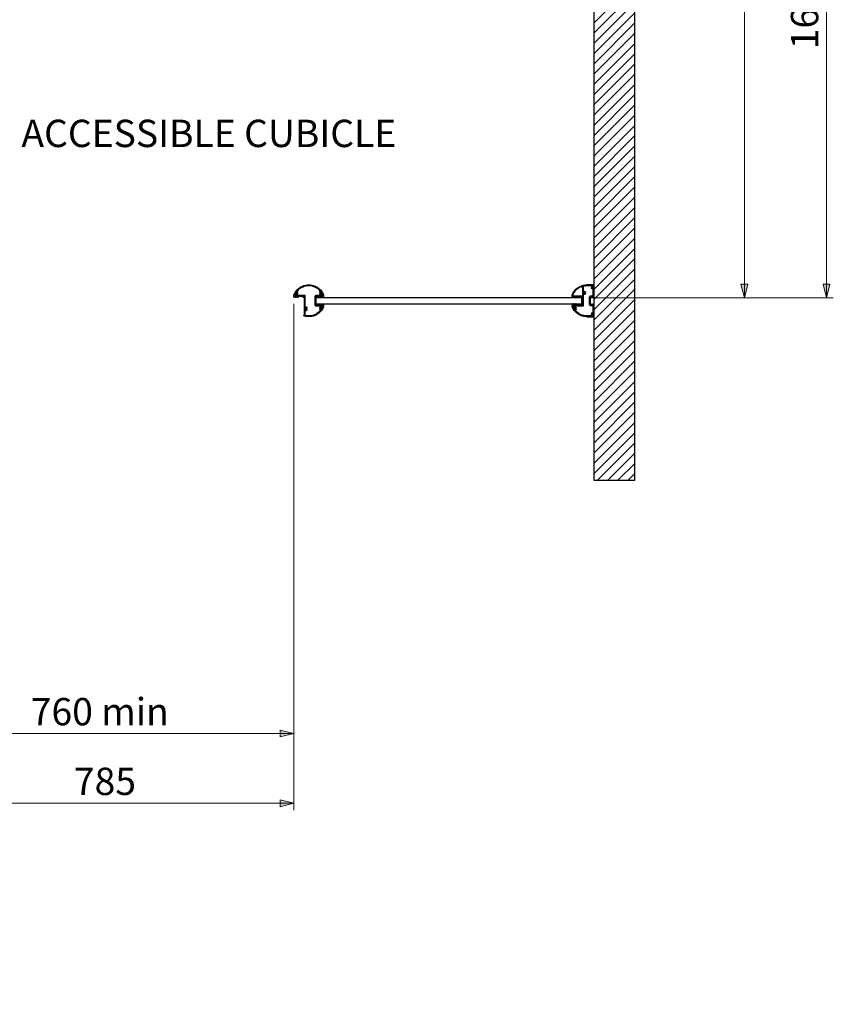
# Model space of a CAD drawing. Units: inches. Extents: x 9 to 3142, y 0 to 585.
# Drawn here: x 235 to 354, y 298 to 442 of the extents above; entities that cross this region are included whole.
import ezdxf

# ---------------------------------------------------------------- set-up
doc = ezdxf.new("R2010")
doc.units = ezdxf.units.IN
doc.header["$MEASUREMENT"] = 0
doc.layers.add('Layer 1', color=7, linetype='Continuous')

msp = doc.modelspace()

# ---------------------------------------------------------------- hatches: boundary and pattern name
at = {"layer": 'Layer 1', "true_color": 0x0000ff}
h = msp.add_hatch(color=5, dxfattribs=at)
h.dxf.hatch_style = 2
h.paths.add_polyline_path([(275.53, 327.07), (273.53, 326.57), (273.53, 327.57)])
h.paths.add_polyline_path([(223.19, 327.07), (225.19, 327.57), (225.19, 326.57)])
h.paths.add_polyline_path([(319.36, 532.66), (317.36, 532.16), (317.36, 533.16)])
h.paths.add_polyline_path([(212.69, 532.66), (214.69, 533.16), (214.69, 532.16)])
h.paths.add_polyline_path([(201.33, 391.51), (199.33, 391.01), (199.33, 392.01)])
h.paths.add_polyline_path([(162.33, 391.51), (164.33, 392.01), (164.33, 391.01)])
h.paths.add_polyline_path([(150.96, 531.72), (148.96, 531.22), (148.96, 532.22)])
h.paths.add_polyline_path([(90.96, 531.72), (92.96, 532.22), (92.96, 531.22)])
at = {"layer": 'Layer 1', "true_color": 0xff0000}
h = msp.add_hatch(color=1, dxfattribs=at)
h.dxf.hatch_style = 2
h.paths.add_polyline_path([(275.53, 337.26), (273.53, 336.76), (273.53, 337.76)])
h.paths.add_polyline_path([(223.19, 337.26), (225.19, 337.76), (225.19, 336.76)])
h.paths.add_polyline_path([(319.36, 523.13), (317.36, 522.63), (317.36, 523.63)])
h.paths.add_polyline_path([(212.69, 523.13), (214.69, 523.63), (214.69, 522.63)])
h.paths.add_polyline_path([(150.96, 471.76), (148.96, 471.26), (148.96, 472.26)])
h.paths.add_polyline_path([(134.23, 471.76), (136.23, 472.26), (136.23, 471.26)])
h.paths.add_polyline_path([(150.96, 522.19), (148.96, 521.69), (148.96, 522.69)])
h.paths.add_polyline_path([(90.96, 522.19), (92.96, 522.69), (92.96, 521.69)])
at = {"layer": 'Layer 1', "true_color": 0x0000ff}
h = msp.add_hatch(color=5, dxfattribs=at)
h.dxf.hatch_style = 2
h.paths.add_polyline_path([(333.87, 195.5), (333.37, 197.5), (334.37, 197.5)])
h.paths.add_polyline_path([(333.87, 192.17), (334.37, 190.17), (333.37, 190.17)])
h.paths.add_polyline_path([(341.36, 192.17), (341.86, 190.17), (340.86, 190.17)])
h.paths.add_polyline_path([(341.36, 72.17), (340.86, 74.17), (341.86, 74.17)])
h.paths.add_polyline_path([(353.36, 507.6), (353.86, 505.6), (352.86, 505.6)])
h.paths.add_polyline_path([(353.36, 400.93), (352.86, 402.93), (353.86, 402.93)])
h.paths.add_polyline_path([(172.28, 441.27), (172.78, 439.27), (171.78, 439.27)])
h.paths.add_polyline_path([(172.28, 400.6), (171.78, 402.6), (172.78, 402.6)])
h.paths.add_polyline_path([(111.57, 441.27), (112.07, 439.27), (111.07, 439.27)])
h.paths.add_polyline_path([(111.57, 400.6), (111.07, 402.6), (112.07, 402.6)])
at = {"layer": 'Layer 1', "true_color": 0xff0000}
h = msp.add_hatch(color=1, dxfattribs=at)
h.dxf.hatch_style = 2
h.paths.add_polyline_path([(341.36, 507.6), (341.86, 505.6), (340.86, 505.6)])
h.paths.add_polyline_path([(341.36, 400.93), (340.86, 402.93), (341.86, 402.93)])

# ---------------------------------------------------------------- linework, layer by layer
at = {"layer": 'Layer 1', "color": 7, "lineweight": 25, "true_color": 0xffffff}
for points in [[(325.36, 374.27), (325.36, 513.6)], [(319.36, 507.6), (319.36, 374.27)], [(275.53, 401.21), (275.53, 401.25), (275.53, 401.28), (275.54, 401.32), (275.54, 401.36), (275.55, 401.39), (275.56, 401.43), (275.58, 401.46), (275.59, 401.5)], [(275.59, 401.5), (275.7, 401.71), (275.84, 401.91), (275.99, 402.09), (276.16, 402.26), (276.35, 402.4), (276.55, 402.53), (276.77, 402.64), (276.99, 402.72), (277.22, 402.78), (277.46, 402.82), (277.7, 402.83), (277.94, 402.82), (278.18, 402.78), (278.41, 402.72), (278.63, 402.64), (278.85, 402.53), (279.05, 402.4), (279.24, 402.26), (279.41, 402.09), (279.56, 401.91), (279.7, 401.71), (279.81, 401.5)], [(275.65, 401.33), (275.66, 401.34), (275.66, 401.36), (275.66, 401.37), (275.67, 401.39), (275.67, 401.4), (275.68, 401.42), (275.69, 401.43), (275.69, 401.45)], [(275.69, 401.45), (275.7, 401.45), (275.7, 401.45), (275.7, 401.46), (275.7, 401.46), (275.7, 401.46), (275.7, 401.47), (275.71, 401.47), (275.71, 401.48)], [(275.71, 401.48), (275.71, 401.49), (275.72, 401.49), (275.73, 401.5), (275.74, 401.5), (275.76, 401.5), (275.77, 401.5), (275.78, 401.5), (275.79, 401.49)], [(275.79, 401.49), (275.82, 401.47), (275.86, 401.45), (275.9, 401.44), (275.95, 401.43), (275.99, 401.44), (276.03, 401.45), (276.07, 401.47), (276.1, 401.49)], [(276.03, 401.58), (275.98, 401.55), (275.93, 401.55), (275.89, 401.56), (275.85, 401.6), (275.83, 401.64), (275.83, 401.69), (275.85, 401.74), (275.89, 401.77), (275.93, 401.78), (275.98, 401.78), (276.03, 401.75)], [(276.02, 401.89), (276.02, 401.89), (276.01, 401.89), (276.01, 401.9), (276, 401.91), (276, 401.92), (276, 401.92), (276.01, 401.93), (276.01, 401.94)], [(276.01, 401.94), (276.18, 402.11), (276.36, 402.27), (276.56, 402.4), (276.77, 402.51), (276.99, 402.6), (277.22, 402.67), (277.46, 402.71), (277.7, 402.72), (277.94, 402.71), (278.18, 402.67), (278.41, 402.6), (278.63, 402.51), (278.84, 402.4), (279.04, 402.27), (279.23, 402.11), (279.39, 401.94)], [(276.1, 401.84), (276.09, 401.85), (276.08, 401.85), (276.07, 401.86), (276.06, 401.87), (276.06, 401.87), (276.05, 401.88), (276.03, 401.88), (276.02, 401.89)], [(276.03, 401.75), (276.04, 401.74), (276.07, 401.74), (276.09, 401.75), (276.11, 401.76), (276.12, 401.78), (276.12, 401.8), (276.11, 401.82), (276.1, 401.84)], [(276.1, 401.49), (276.11, 401.51), (276.12, 401.53), (276.12, 401.55), (276.11, 401.57), (276.09, 401.58), (276.07, 401.59), (276.04, 401.59), (276.03, 401.58)], [(279.3, 401.84), (279.29, 401.82), (279.28, 401.8), (279.28, 401.78), (279.3, 401.76), (279.31, 401.75), (279.33, 401.74), (279.36, 401.74), (279.38, 401.75)], [(279.38, 401.58), (279.36, 401.59), (279.33, 401.59), (279.31, 401.58), (279.3, 401.57), (279.28, 401.55), (279.28, 401.53), (279.29, 401.51), (279.3, 401.49)], [(279.38, 401.89), (279.37, 401.88), (279.36, 401.88), (279.35, 401.87), (279.34, 401.87), (279.33, 401.86), (279.32, 401.85), (279.31, 401.85), (279.3, 401.84)], [(279.3, 401.49), (279.33, 401.47), (279.37, 401.45), (279.41, 401.44), (279.46, 401.43), (279.5, 401.44), (279.54, 401.45), (279.58, 401.47), (279.61, 401.49)], [(279.39, 401.94), (279.4, 401.93), (279.4, 401.92), (279.4, 401.92), (279.4, 401.91), (279.39, 401.9), (279.39, 401.89), (279.38, 401.89), (279.38, 401.89)], [(279.38, 401.75), (279.42, 401.78), (279.47, 401.78), (279.52, 401.77), (279.55, 401.74), (279.57, 401.69), (279.57, 401.64), (279.55, 401.6), (279.52, 401.56), (279.47, 401.55), (279.42, 401.55), (279.38, 401.58)], [(279.61, 401.49), (279.62, 401.5), (279.63, 401.5), (279.64, 401.5), (279.66, 401.5), (279.67, 401.5), (279.68, 401.49), (279.69, 401.49), (279.69, 401.48)], [(279.69, 401.48), (279.7, 401.47), (279.7, 401.47), (279.7, 401.46), (279.7, 401.46), (279.7, 401.46), (279.7, 401.45), (279.71, 401.45), (279.71, 401.45)], [(279.71, 401.45), (279.71, 401.43), (279.72, 401.42), (279.73, 401.4), (279.73, 401.39), (279.74, 401.37), (279.74, 401.36), (279.74, 401.34), (279.75, 401.33)], [(279.81, 401.5), (279.82, 401.46), (279.84, 401.43), (279.85, 401.39), (279.86, 401.36), (279.86, 401.32), (279.87, 401.28), (279.87, 401.25), (279.87, 401.21)], [(316.19, 401.35), (316.29, 401.58), (316.42, 401.8), (316.57, 402), (316.74, 402.18), (316.93, 402.35), (317.14, 402.49), (317.36, 402.61), (317.6, 402.7)], [(316.28, 401.33), (316.37, 401.54), (316.49, 401.73), (316.62, 401.91), (316.77, 402.08), (316.94, 402.23), (317.12, 402.37), (317.32, 402.48), (317.52, 402.58)], [(317.63, 402.48), (317.61, 402.48), (317.59, 402.49), (317.57, 402.5), (317.56, 402.51), (317.54, 402.52), (317.53, 402.54), (317.52, 402.56), (317.52, 402.58)], [(317.6, 402.7), (317.6, 402.71), (317.6, 402.71), (317.61, 402.7), (317.61, 402.7), (317.61, 402.7), (317.61, 402.7), (317.61, 402.7), (317.61, 402.69)], [(317.61, 402.69), (317.61, 402.59)], [(317.63, 402.57), (317.62, 402.57), (317.62, 402.57), (317.62, 402.57), (317.62, 402.58), (317.62, 402.58), (317.61, 402.58), (317.61, 402.58), (317.61, 402.59)], [(317.63, 402.7), (317.63, 402.7), (317.63, 402.71), (317.63, 402.71), (317.63, 402.71), (317.63, 402.71), (317.63, 402.71), (317.63, 402.71), (317.64, 402.72)], [(317.63, 402.7), (317.63, 402.63)], [(317.66, 402.6), (317.65, 402.6), (317.65, 402.6), (317.64, 402.6), (317.64, 402.61), (317.63, 402.61), (317.63, 402.62), (317.63, 402.62), (317.63, 402.63)], [(317.63, 402.57), (317.69, 402.57)], [(317.69, 402.48), (317.63, 402.48)], [(317.64, 402.72), (317.72, 402.74), (317.81, 402.77), (317.9, 402.79), (317.99, 402.8), (318.09, 402.81), (318.18, 402.82), (318.27, 402.83), (318.36, 402.83)], [(317.66, 402.6), (317.71, 402.6)], [(317.69, 402.57), (317.69, 402.57), (317.7, 402.57), (317.71, 402.57), (317.71, 402.56), (317.71, 402.56), (317.72, 402.55), (317.72, 402.55), (317.72, 402.54)], [(317.72, 402.51), (317.72, 402.51), (317.72, 402.5), (317.71, 402.49), (317.71, 402.49), (317.71, 402.48), (317.7, 402.48), (317.69, 402.48), (317.69, 402.48)], [(317.71, 402.6), (317.71, 402.6), (317.71, 402.6), (317.71, 402.59), (317.72, 402.59), (317.72, 402.59), (317.72, 402.59), (317.72, 402.59), (317.72, 402.58)], [(317.72, 402.58), (317.72, 402.54)], [(317.72, 402.51), (317.72, 402.12)], [(317.72, 402.12), (317.75, 402.09)], [(317.75, 402.09), (317.72, 402.07)], [(317.72, 402.07), (317.72, 401.16)], [(317.83, 402.65), (317.9, 402.67), (317.97, 402.68), (318.03, 402.69), (318.1, 402.7), (318.17, 402.71), (318.24, 402.71), (318.31, 402.72), (318.37, 402.72)], [(317.83, 401.92), (317.83, 402.65)], [(317.88, 401.88), (317.87, 401.88), (317.86, 401.88), (317.85, 401.89), (317.85, 401.89), (317.84, 401.89), (317.84, 401.9), (317.83, 401.91), (317.83, 401.92)], [(317.83, 401.41), (317.83, 401.42), (317.84, 401.43), (317.84, 401.43), (317.85, 401.44), (317.85, 401.44), (317.86, 401.45), (317.87, 401.45), (317.88, 401.44)], [(318.03, 401.57), (317.99, 401.55), (317.94, 401.54), (317.89, 401.56), (317.86, 401.59), (317.84, 401.64), (317.84, 401.69), (317.86, 401.73), (317.89, 401.77), (317.94, 401.78), (317.99, 401.78), (318.03, 401.75)], [(317.88, 401.88), (317.91, 401.89), (317.94, 401.9), (317.97, 401.9), (318, 401.89), (318.03, 401.88), (318.06, 401.87), (318.09, 401.86), (318.11, 401.84)], [(318.11, 401.49), (318.09, 401.47), (318.06, 401.46), (318.03, 401.44), (318, 401.44), (317.97, 401.43), (317.94, 401.43), (317.91, 401.44), (317.88, 401.44)], [(318.11, 401.84), (318.12, 401.82), (318.13, 401.8), (318.13, 401.78), (318.11, 401.76), (318.1, 401.75), (318.07, 401.74), (318.05, 401.74), (318.03, 401.75)], [(318.03, 401.57), (318.05, 401.59), (318.07, 401.59), (318.1, 401.58), (318.11, 401.57), (318.13, 401.55), (318.13, 401.53), (318.12, 401.51), (318.11, 401.49)], [(319.33, 402.83), (318.36, 402.83)], [(318.37, 402.72), (319.21, 402.72)], [(319.02, 402.48), (319.02, 402.49), (319.03, 402.5), (319.03, 402.51), (319.04, 402.52), (319.05, 402.53), (319.06, 402.54), (319.07, 402.54), (319.09, 402.54)], [(319.02, 402.48), (319.02, 402.34)], [(319.04, 402.33), (319.04, 402.33), (319.03, 402.33), (319.03, 402.33), (319.03, 402.33), (319.02, 402.33), (319.02, 402.34), (319.02, 402.34), (319.02, 402.34)], [(319.04, 402.33), (319.07, 402.35)], [(319.08, 402.26), (319.07, 402.27), (319.06, 402.27), (319.05, 402.28), (319.04, 402.29), (319.04, 402.3), (319.04, 402.32), (319.05, 402.33), (319.06, 402.34)], [(319.06, 402.34), (319.07, 402.35)], [(319.27, 402.26), (319.08, 402.26)], [(319.21, 402.54), (319.09, 402.54)], [(319.09, 402.42), (319.09, 402.43), (319.09, 402.43), (319.09, 402.43), (319.09, 402.43), (319.09, 402.44), (319.1, 402.44), (319.1, 402.44), (319.1, 402.44)], [(319.09, 402.37), (319.09, 402.42)], [(319.09, 402.36), (319.13, 402.4)], [(319.09, 402.37), (319.09, 402.37), (319.09, 402.37), (319.09, 402.37), (319.09, 402.36), (319.09, 402.36), (319.09, 402.36), (319.09, 402.36), (319.09, 402.36)], [(319.1, 402.44), (319.17, 402.44)], [(319.13, 402.4), (319.13, 402.4), (319.14, 402.4), (319.14, 402.4), (319.15, 402.4), (319.15, 402.4), (319.15, 402.4), (319.15, 402.39), (319.15, 402.39)], [(319.15, 402.39), (319.15, 402.33)], [(319.15, 402.33), (319.27, 402.33)], [(319.17, 402.44), (319.17, 402.44), (319.17, 402.44), (319.17, 402.44), (319.18, 402.43), (319.18, 402.43), (319.18, 402.43), (319.18, 402.43), (319.18, 402.42)], [(319.18, 402.42), (319.18, 402.36)], [(319.2, 402.35), (319.2, 402.35), (319.19, 402.35), (319.19, 402.35), (319.19, 402.35), (319.18, 402.35), (319.18, 402.36), (319.18, 402.36), (319.18, 402.36)], [(319.2, 402.35), (319.26, 402.39)], [(319.21, 402.72), (319.22, 402.72), (319.23, 402.72), (319.23, 402.71), (319.24, 402.71), (319.24, 402.7), (319.24, 402.7), (319.25, 402.69), (319.25, 402.68)], [(319.25, 402.58), (319.25, 402.57), (319.24, 402.56), (319.24, 402.56), (319.24, 402.55), (319.23, 402.55), (319.23, 402.55), (319.22, 402.54), (319.21, 402.54)], [(319.25, 402.68), (319.25, 402.58)], [(319.27, 402.4), (319.27, 402.4), (319.27, 402.4), (319.27, 402.39), (319.27, 402.39), (319.26, 402.39), (319.26, 402.39), (319.26, 402.39), (319.26, 402.39)], [(319.27, 402.42), (319.27, 402.43), (319.27, 402.43), (319.27, 402.43), (319.27, 402.43), (319.27, 402.44), (319.28, 402.44), (319.28, 402.44), (319.28, 402.44)], [(319.27, 402.4), (319.27, 402.42)], [(319.28, 402.34), (319.28, 402.34), (319.28, 402.34), (319.28, 402.34), (319.28, 402.33), (319.27, 402.33), (319.27, 402.33), (319.27, 402.33), (319.27, 402.33)], [(319.27, 401.26), (319.27, 402.26)], [(319.28, 402.44), (319.35, 402.44)], [(319.28, 402.41), (319.28, 402.41), (319.28, 402.42), (319.28, 402.42), (319.28, 402.42), (319.29, 402.42), (319.29, 402.42), (319.29, 402.42), (319.29, 402.42)], [(319.28, 402.34), (319.28, 402.41)], [(319.29, 402.42), (319.35, 402.42)], [(319.33, 402.83), (319.33, 402.83), (319.34, 402.83), (319.35, 402.83), (319.35, 402.82), (319.35, 402.82), (319.36, 402.81), (319.36, 402.8), (319.36, 402.8)], [(319.36, 402.45), (319.36, 402.45), (319.36, 402.45), (319.36, 402.44), (319.36, 402.44), (319.35, 402.44), (319.35, 402.44), (319.35, 402.44), (319.35, 402.44)], [(319.35, 402.42), (319.35, 402.42), (319.35, 402.42), (319.35, 402.42), (319.36, 402.42), (319.36, 402.42), (319.36, 402.42), (319.36, 402.41), (319.36, 402.41)], [(275.53, 401.05), (275.53, 401.21)], [(275.54, 401.03), (275.54, 401.03), (275.54, 401.03), (275.53, 401.03), (275.53, 401.04), (275.53, 401.04), (275.53, 401.04), (275.53, 401.05), (275.53, 401.05)], [(275.59, 401.03), (275.54, 401.03)], [(275.59, 400.98), (275.59, 401.03)], [(275.61, 400.97), (275.61, 400.97), (275.6, 400.97), (275.6, 400.97), (275.6, 400.97), (275.6, 400.97), (275.6, 400.98), (275.59, 400.98), (275.59, 400.98)], [(275.73, 400.97), (275.61, 400.97)], [(275.72, 401.25), (275.7, 401.25), (275.69, 401.25), (275.68, 401.26), (275.67, 401.27), (275.66, 401.28), (275.65, 401.3), (275.65, 401.31), (275.65, 401.33)], [(275.68, 401.13), (275.68, 401.03)], [(276.05, 401.13), (275.68, 401.13)], [(275.68, 401.03), (275.73, 401.03)], [(277.17, 401.25), (275.72, 401.25)], [(275.73, 401.03), (275.74, 401.03), (275.75, 401.02), (275.76, 401.01), (275.76, 401), (275.76, 400.99), (275.75, 400.98), (275.74, 400.97), (275.73, 400.97)], [(276, 400.97), (275.98, 400.97), (275.97, 400.98), (275.97, 400.99), (275.96, 401), (275.97, 401.01), (275.97, 401.02), (275.98, 401.03), (276, 401.03)], [(276, 401.03), (276.05, 401.03)], [(276.12, 400.97), (276, 400.97)], [(276.05, 401.03), (276.05, 401.13)], [(276.13, 400.98), (276.13, 400.98), (276.13, 400.98), (276.13, 400.97), (276.13, 400.97), (276.13, 400.97), (276.12, 400.97), (276.12, 400.97), (276.12, 400.97)], [(276.13, 401.13), (276.13, 400.98)], [(276.85, 401.13), (276.13, 401.13)], [(276.85, 401.05), (276.85, 401.13)], [(276.9, 401), (276.89, 401), (276.88, 401), (276.87, 401.01), (276.86, 401.01), (276.86, 401.02), (276.85, 401.03), (276.85, 401.04), (276.85, 401.05)], [(276.91, 401), (276.9, 401)], [(276.93, 401.01), (276.93, 401.01), (276.93, 401.01), (276.93, 401), (276.92, 401), (276.92, 401), (276.92, 401), (276.92, 401), (276.91, 401)], [(276.93, 401.13), (276.93, 401.01)], [(277.06, 401.13), (276.93, 401.13)], [(277.06, 398.93), (277.06, 401.13)], [(277.17, 399.58), (277.17, 401.25)], [(278.74, 401.25), (278.71, 401.24), (278.69, 401.23), (278.66, 401.22), (278.64, 401.2), (278.62, 401.18), (278.61, 401.16), (278.6, 401.13), (278.6, 401.11)], [(278.6, 401.11), (278.6, 399.89)], [(278.74, 401.13), (278.74, 401.13), (278.73, 401.13), (278.73, 401.13), (278.72, 401.12), (278.72, 401.12), (278.72, 401.12), (278.71, 401.11), (278.71, 401.11)], [(278.71, 401.11), (278.71, 399.89)], [(278.71, 400.93), (278.71, 400.07)], [(317.63, 400.93), (278.71, 400.93)], [(278.71, 400.07), (317.63, 400.07)], [(279.68, 401.25), (278.74, 401.25)], [(279.27, 401.13), (278.74, 401.13)], [(279.27, 400.98), (279.27, 401.13)], [(279.28, 400.97), (279.28, 400.97), (279.28, 400.97), (279.27, 400.97), (279.27, 400.97), (279.27, 400.97), (279.27, 400.98), (279.27, 400.98), (279.27, 400.98)], [(279.27, 400.02), (279.27, 400.02), (279.27, 400.02), (279.27, 400.02), (279.27, 400.03), (279.27, 400.03), (279.28, 400.03), (279.28, 400.03), (279.28, 400.03)], [(279.27, 399.87), (279.27, 400.02)], [(279.4, 400.97), (279.28, 400.97)], [(279.28, 400.03), (279.4, 400.03)], [(279.35, 401.13), (279.35, 401.03)], [(279.72, 401.13), (279.35, 401.13)], [(279.35, 401.03), (279.4, 401.03)], [(279.4, 401.03), (279.42, 401.03), (279.43, 401.02), (279.43, 401.01), (279.44, 401), (279.43, 400.99), (279.43, 400.98), (279.42, 400.97), (279.4, 400.97)], [(279.4, 400.03), (279.42, 400.03), (279.43, 400.02), (279.43, 400.01), (279.44, 400), (279.43, 399.99), (279.43, 399.98), (279.42, 399.97), (279.4, 399.97)], [(279.67, 400.97), (279.66, 400.97), (279.65, 400.98), (279.64, 400.99), (279.64, 401), (279.64, 401.01), (279.65, 401.02), (279.66, 401.03), (279.67, 401.03)], [(279.67, 399.97), (279.66, 399.97), (279.65, 399.98), (279.64, 399.99), (279.64, 400), (279.64, 400.01), (279.65, 400.02), (279.66, 400.03), (279.67, 400.03)], [(279.67, 401.03), (279.72, 401.03)], [(279.79, 400.97), (279.67, 400.97)], [(279.67, 400.03), (279.79, 400.03)], [(279.75, 401.33), (279.75, 401.31), (279.75, 401.3), (279.74, 401.28), (279.73, 401.27), (279.72, 401.26), (279.71, 401.25), (279.7, 401.25), (279.68, 401.25)], [(279.72, 401.03), (279.72, 401.13)], [(279.81, 400.98), (279.81, 400.98), (279.81, 400.98), (279.8, 400.97), (279.8, 400.97), (279.8, 400.97), (279.8, 400.97), (279.79, 400.97), (279.79, 400.97)], [(279.79, 400.03), (279.79, 400.03), (279.8, 400.03), (279.8, 400.03), (279.8, 400.03), (279.8, 400.02), (279.81, 400.02), (279.81, 400.02), (279.81, 400.02)], [(279.81, 401.03), (279.81, 400.98)], [(279.86, 401.03), (279.81, 401.03)], [(279.81, 400.02), (279.81, 399.97)], [(279.87, 401.05), (279.87, 401.05), (279.87, 401.04), (279.87, 401.04), (279.87, 401.04), (279.87, 401.03), (279.86, 401.03), (279.86, 401.03), (279.86, 401.03)], [(279.87, 401.21), (279.87, 401.05)], [(316.19, 401.05), (316.19, 401.35)], [(316.2, 401.03), (316.2, 401.03), (316.2, 401.03), (316.19, 401.04), (316.19, 401.04), (316.19, 401.04), (316.19, 401.04), (316.19, 401.05), (316.19, 401.05)], [(316.25, 401.03), (316.2, 401.03)], [(316.25, 400.98), (316.25, 401.03)], [(316.27, 400.97), (316.27, 400.97), (316.26, 400.97), (316.26, 400.97), (316.26, 400.97), (316.26, 400.97), (316.26, 400.98), (316.25, 400.98), (316.25, 400.98)], [(316.25, 400.01), (316.25, 400.02), (316.26, 400.02), (316.26, 400.02), (316.26, 400.03), (316.26, 400.03), (316.26, 400.03), (316.27, 400.03), (316.27, 400.03)], [(316.25, 400.01), (316.25, 399.96)], [(316.39, 400.97), (316.27, 400.97)], [(316.39, 400.03), (316.27, 400.03)], [(316.28, 401.33), (316.28, 401.21)], [(316.28, 401.21), (317.67, 401.21)], [(316.34, 401.13), (316.34, 401.03)], [(316.71, 401.13), (316.34, 401.13)], [(316.34, 401.03), (316.39, 401.03)], [(316.39, 401.03), (316.4, 401.03), (316.41, 401.02), (316.42, 401.01), (316.42, 401), (316.42, 400.99), (316.41, 400.98), (316.4, 400.97), (316.39, 400.97)], [(316.39, 400.03), (316.4, 400.03), (316.41, 400.02), (316.42, 400.01), (316.42, 400), (316.42, 399.98), (316.41, 399.97), (316.4, 399.97), (316.39, 399.96)], [(316.66, 400.97), (316.64, 400.97), (316.63, 400.98), (316.63, 400.99), (316.62, 401), (316.63, 401.01), (316.63, 401.02), (316.64, 401.03), (316.66, 401.03)], [(316.66, 399.96), (316.64, 399.97), (316.63, 399.97), (316.63, 399.98), (316.62, 400), (316.63, 400.01), (316.63, 400.02), (316.64, 400.03), (316.66, 400.03)], [(316.66, 401.03), (316.71, 401.03)], [(316.78, 400.97), (316.66, 400.97)], [(316.78, 400.03), (316.66, 400.03)], [(316.71, 401.03), (316.71, 401.13)], [(316.79, 400.98), (316.79, 400.98), (316.79, 400.98), (316.79, 400.97), (316.79, 400.97), (316.79, 400.97), (316.78, 400.97), (316.78, 400.97), (316.78, 400.97)], [(316.78, 400.03), (316.78, 400.03), (316.78, 400.03), (316.79, 400.03), (316.79, 400.03), (316.79, 400.02), (316.79, 400.02), (316.79, 400.02), (316.79, 400.01)], [(316.79, 401.13), (316.79, 400.98)], [(317.64, 401.13), (316.79, 401.13)], [(316.79, 399.86), (316.79, 400.01)], [(317.51, 399.94), (317.51, 399.95), (317.51, 399.96), (317.52, 399.97), (317.52, 399.98), (317.53, 399.99), (317.54, 399.99), (317.55, 400), (317.56, 400)], [(317.57, 400), (317.56, 400)], [(317.57, 400), (317.58, 400), (317.58, 400), (317.58, 400), (317.58, 399.99), (317.59, 399.99), (317.59, 399.99), (317.59, 399.99), (317.59, 399.98)], [(317.59, 399.86), (317.59, 399.98)], [(317.63, 400.07), (317.63, 400.93)], [(317.64, 400.53), (317.64, 401.13)], [(317.67, 400.5), (317.64, 400.53)], [(317.64, 400.47), (317.67, 400.5)], [(317.64, 399.93), (317.64, 400.47)], [(317.67, 401.21), (317.68, 401.21), (317.69, 401.21), (317.7, 401.2), (317.71, 401.2), (317.71, 401.19), (317.72, 401.18), (317.72, 401.17), (317.72, 401.16)], [(317.83, 399.75), (317.83, 401.41)], [(318.74, 401.04), (318.74, 401.05), (318.74, 401.05), (318.74, 401.05), (318.74, 401.05), (318.75, 401.06), (318.75, 401.06), (318.75, 401.06), (318.75, 401.06)], [(318.74, 399.95), (318.74, 401.04)], [(318.75, 401.06), (318.8, 401.06)], [(318.81, 401.07), (318.81, 401.07), (318.81, 401.07), (318.81, 401.06), (318.81, 401.06), (318.81, 401.06), (318.81, 401.06), (318.8, 401.06), (318.8, 401.06)], [(318.81, 401.19), (318.81, 401.2), (318.82, 401.2), (318.82, 401.21), (318.82, 401.21), (318.83, 401.22), (318.83, 401.22), (318.84, 401.22), (318.85, 401.22)], [(318.81, 401.07), (318.81, 401.19)], [(318.83, 400.52), (318.81, 400.5)], [(318.81, 400.5), (318.83, 400.47)], [(318.83, 400.95), (318.83, 400.95), (318.84, 400.95), (318.84, 400.96), (318.84, 400.96), (318.84, 400.96), (318.84, 400.96), (318.85, 400.96), (318.85, 400.96)], [(318.83, 400.95), (318.83, 400.52)], [(318.83, 400.47), (318.83, 400.05)], [(318.85, 400.03), (318.85, 400.03), (318.84, 400.03), (318.84, 400.03), (318.84, 400.04), (318.84, 400.04), (318.84, 400.04), (318.83, 400.04), (318.83, 400.05)], [(318.85, 401.22), (319.23, 401.22)], [(318.96, 400.96), (318.85, 400.96)], [(318.85, 400.03), (318.96, 400.03)], [(318.91, 401.13), (318.91, 401.03)], [(319.27, 401.13), (318.91, 401.13)], [(318.91, 401.03), (318.96, 401.03)], [(318.96, 401.03), (318.97, 401.03), (318.98, 401.02), (318.99, 401.01), (318.99, 401), (318.99, 400.98), (318.98, 400.97), (318.97, 400.97), (318.96, 400.96)], [(318.96, 400.03), (318.97, 400.03), (318.98, 400.02), (318.99, 400.01), (318.99, 400), (318.99, 399.98), (318.98, 399.97), (318.97, 399.97), (318.96, 399.96)], [(319.22, 400.96), (319.21, 400.97), (319.2, 400.97), (319.19, 400.98), (319.19, 401), (319.19, 401.01), (319.2, 401.02), (319.21, 401.03), (319.22, 401.03)], [(319.22, 399.96), (319.21, 399.97), (319.2, 399.97), (319.19, 399.98), (319.19, 400), (319.19, 400.01), (319.2, 400.02), (319.21, 400.03), (319.22, 400.03)], [(319.22, 401.03), (319.27, 401.03)], [(319.34, 400.96), (319.22, 400.96)], [(319.22, 400.03), (319.34, 400.03)], [(319.27, 401.26), (319.27, 401.25), (319.26, 401.24), (319.26, 401.24), (319.26, 401.23), (319.25, 401.23), (319.25, 401.23), (319.24, 401.23), (319.23, 401.22)], [(319.27, 401.03), (319.27, 401.13)], [(319.36, 400.98), (319.36, 400.98), (319.36, 400.97), (319.36, 400.97), (319.36, 400.97), (319.35, 400.97), (319.35, 400.97), (319.35, 400.96), (319.34, 400.96)], [(319.34, 400.03), (319.35, 400.03), (319.35, 400.03), (319.35, 400.03), (319.36, 400.03), (319.36, 400.02), (319.36, 400.02), (319.36, 400.02), (319.36, 400.01)], [(279.81, 399.5), (279.7, 399.29), (279.56, 399.09), (279.41, 398.91), (279.23, 398.74), (279.04, 398.59), (278.84, 398.46), (278.62, 398.36), (278.4, 398.27), (278.16, 398.21), (277.93, 398.18), (277.69, 398.17), (277.45, 398.18), (277.21, 398.22), (276.98, 398.28)], [(277.09, 398.9), (277.06, 398.93)], [(277.06, 398.87), (277.09, 398.9)], [(277.06, 398.41), (277.06, 398.87)], [(277.22, 399.55), (277.21, 399.55), (277.2, 399.55), (277.19, 399.55), (277.19, 399.56), (277.18, 399.56), (277.18, 399.57), (277.17, 399.58), (277.17, 399.58)], [(277.17, 399.08), (277.17, 399.09), (277.18, 399.1), (277.18, 399.1), (277.19, 399.11), (277.19, 399.11), (277.2, 399.11), (277.21, 399.11), (277.22, 399.11)], [(277.17, 398.34), (277.17, 399.08)], [(279.39, 399.06), (279.22, 398.88), (279.03, 398.72), (278.83, 398.59), (278.61, 398.47), (278.38, 398.39), (278.15, 398.32), (277.9, 398.29), (277.66, 398.28), (277.41, 398.3), (277.17, 398.34)], [(277.37, 399.24), (277.33, 399.22), (277.28, 399.21), (277.23, 399.23), (277.2, 399.26), (277.18, 399.31), (277.18, 399.36), (277.2, 399.4), (277.23, 399.44), (277.28, 399.45), (277.33, 399.45), (277.37, 399.42)], [(277.45, 399.51), (277.42, 399.52), (277.4, 399.54), (277.37, 399.55), (277.34, 399.56), (277.31, 399.56), (277.28, 399.56), (277.25, 399.56), (277.22, 399.55)], [(277.22, 399.11), (277.25, 399.1), (277.28, 399.1), (277.31, 399.1), (277.34, 399.1), (277.37, 399.11), (277.4, 399.12), (277.42, 399.14), (277.45, 399.16)], [(277.37, 399.42), (277.39, 399.41), (277.41, 399.41), (277.44, 399.41), (277.45, 399.43), (277.47, 399.44), (277.47, 399.47), (277.46, 399.49), (277.45, 399.51)], [(277.45, 399.16), (277.46, 399.18), (277.47, 399.2), (277.47, 399.22), (277.45, 399.24), (277.44, 399.25), (277.41, 399.26), (277.39, 399.25), (277.37, 399.24)], [(277.45, 399.51), (277.45, 399.51)], [(278.6, 399.89), (278.6, 399.86), (278.61, 399.84), (278.62, 399.81), (278.64, 399.79), (278.66, 399.78), (278.69, 399.76), (278.71, 399.76), (278.74, 399.75)], [(278.71, 399.89), (278.71, 399.89), (278.72, 399.88), (278.72, 399.88), (278.72, 399.87), (278.73, 399.87), (278.73, 399.87), (278.74, 399.87), (278.74, 399.87)], [(278.74, 399.87), (279.27, 399.87)], [(278.74, 399.75), (279.68, 399.75)], [(279.3, 399.51), (279.29, 399.49), (279.28, 399.47), (279.28, 399.44), (279.3, 399.43), (279.31, 399.41), (279.33, 399.41), (279.36, 399.41), (279.38, 399.42)], [(279.38, 399.24), (279.36, 399.25), (279.33, 399.26), (279.31, 399.25), (279.3, 399.24), (279.28, 399.22), (279.28, 399.2), (279.29, 399.18), (279.3, 399.16)], [(279.61, 399.51), (279.58, 399.53), (279.54, 399.55), (279.5, 399.56), (279.46, 399.57), (279.41, 399.56), (279.37, 399.55), (279.33, 399.53), (279.3, 399.51)], [(279.3, 399.16), (279.31, 399.15), (279.32, 399.14), (279.33, 399.14), (279.34, 399.13), (279.35, 399.13), (279.36, 399.12), (279.37, 399.12), (279.38, 399.11)], [(279.35, 399.97), (279.35, 399.87)], [(279.4, 399.97), (279.35, 399.97)], [(279.35, 399.87), (279.72, 399.87)], [(279.38, 399.42), (279.42, 399.45), (279.47, 399.45), (279.52, 399.44), (279.55, 399.4), (279.57, 399.36), (279.57, 399.31), (279.55, 399.26), (279.52, 399.23), (279.47, 399.21), (279.42, 399.22), (279.38, 399.24)], [(279.38, 399.11), (279.38, 399.11), (279.39, 399.1), (279.39, 399.1), (279.4, 399.09), (279.4, 399.08), (279.4, 399.07), (279.4, 399.07), (279.39, 399.06)], [(279.69, 399.52), (279.69, 399.51), (279.68, 399.5), (279.67, 399.5), (279.66, 399.49), (279.64, 399.49), (279.63, 399.49), (279.62, 399.5), (279.61, 399.51)], [(279.72, 399.97), (279.67, 399.97)], [(279.68, 399.75), (279.7, 399.75), (279.71, 399.75), (279.72, 399.74), (279.73, 399.73), (279.74, 399.72), (279.75, 399.7), (279.75, 399.69), (279.75, 399.67)], [(279.71, 399.55), (279.71, 399.55), (279.7, 399.54), (279.7, 399.54), (279.7, 399.54), (279.7, 399.53), (279.7, 399.53), (279.7, 399.53), (279.69, 399.52)], [(279.75, 399.67), (279.74, 399.66), (279.74, 399.64), (279.74, 399.62), (279.73, 399.61), (279.73, 399.59), (279.72, 399.58), (279.71, 399.56), (279.71, 399.55)], [(279.72, 399.87), (279.72, 399.97)], [(279.81, 399.97), (279.86, 399.97)], [(279.87, 399.79), (279.87, 399.75), (279.87, 399.71), (279.86, 399.68), (279.86, 399.64), (279.85, 399.6), (279.84, 399.57), (279.82, 399.53), (279.81, 399.5)], [(279.86, 399.97), (279.86, 399.97), (279.86, 399.96), (279.87, 399.96), (279.87, 399.96), (279.87, 399.96), (279.87, 399.96), (279.87, 399.95), (279.87, 399.95)], [(279.87, 399.95), (279.87, 399.79)], [(316.19, 399.95), (316.19, 399.95), (316.19, 399.95), (316.19, 399.96), (316.19, 399.96), (316.19, 399.96), (316.2, 399.96), (316.2, 399.96), (316.2, 399.96)], [(316.19, 399.95), (316.19, 399.78)], [(316.25, 399.5), (316.24, 399.53), (316.22, 399.57), (316.21, 399.6), (316.2, 399.64), (316.2, 399.67), (316.19, 399.71), (316.19, 399.75), (316.19, 399.78)], [(316.25, 399.96), (316.2, 399.96)], [(318.36, 398.16), (318.12, 398.18), (317.88, 398.21), (317.65, 398.27), (317.43, 398.36), (317.22, 398.46), (317.01, 398.59), (316.82, 398.74), (316.65, 398.91), (316.5, 399.09), (316.36, 399.29), (316.25, 399.5)], [(316.31, 399.67), (316.31, 399.69), (316.31, 399.7), (316.32, 399.71), (316.33, 399.73), (316.34, 399.74), (316.35, 399.74), (316.36, 399.75), (316.38, 399.75)], [(316.35, 399.55), (316.35, 399.56), (316.34, 399.58), (316.33, 399.59), (316.33, 399.61), (316.32, 399.62), (316.32, 399.64), (316.32, 399.65), (316.31, 399.67)], [(316.34, 399.86), (316.34, 399.96)], [(316.34, 399.96), (316.39, 399.96)], [(316.71, 399.86), (316.34, 399.86)], [(316.37, 399.52), (316.37, 399.52), (316.36, 399.53), (316.36, 399.53), (316.36, 399.53), (316.36, 399.54), (316.36, 399.54), (316.36, 399.55), (316.35, 399.55)], [(316.45, 399.5), (316.44, 399.5), (316.43, 399.49), (316.42, 399.49), (316.4, 399.49), (316.39, 399.5), (316.38, 399.5), (316.37, 399.51), (316.37, 399.52)], [(316.38, 399.75), (317.83, 399.75)], [(316.45, 399.5), (316.48, 399.53), (316.52, 399.55), (316.56, 399.56), (316.61, 399.56), (316.65, 399.56), (316.69, 399.55), (316.73, 399.53), (316.76, 399.5)], [(316.69, 399.24), (316.64, 399.22), (316.59, 399.21), (316.55, 399.23), (316.51, 399.26), (316.49, 399.31), (316.49, 399.36), (316.51, 399.4), (316.55, 399.43), (316.59, 399.45), (316.64, 399.45), (316.69, 399.42)], [(316.66, 399.96), (316.71, 399.96)], [(316.67, 399.06), (316.67, 399.06), (316.66, 399.07), (316.66, 399.08), (316.66, 399.09), (316.67, 399.1), (316.67, 399.1), (316.68, 399.11), (316.68, 399.11)], [(318.36, 398.28), (318.12, 398.29), (317.88, 398.33), (317.65, 398.39), (317.43, 398.48), (317.22, 398.59), (317.02, 398.73), (316.84, 398.88), (316.67, 399.06)], [(316.76, 399.16), (316.75, 399.15), (316.74, 399.14), (316.73, 399.14), (316.73, 399.13), (316.72, 399.12), (316.71, 399.12), (316.69, 399.12), (316.68, 399.11)], [(316.76, 399.5), (316.77, 399.49), (316.78, 399.47), (316.78, 399.44), (316.77, 399.42), (316.75, 399.41), (316.73, 399.41), (316.7, 399.41), (316.69, 399.42)], [(316.69, 399.24), (316.7, 399.25), (316.73, 399.26), (316.75, 399.25), (316.77, 399.24), (316.78, 399.22), (316.78, 399.2), (316.77, 399.17), (316.76, 399.16)], [(316.71, 399.96), (316.71, 399.86)], [(317.51, 399.86), (316.79, 399.86)], [(317.51, 399.94), (317.51, 399.86)], [(317.72, 399.86), (317.59, 399.86)], [(317.72, 399.93), (317.72, 399.92), (317.71, 399.9), (317.7, 399.9), (317.68, 399.89), (317.67, 399.9), (317.65, 399.9), (317.64, 399.92), (317.64, 399.93)], [(317.72, 399.93), (317.72, 399.86)], [(318.75, 399.94), (318.75, 399.94), (318.75, 399.94), (318.75, 399.94), (318.74, 399.94), (318.74, 399.94), (318.74, 399.95), (318.74, 399.95), (318.74, 399.95)], [(318.8, 399.94), (318.75, 399.94)], [(318.8, 399.94), (318.8, 399.94), (318.81, 399.94), (318.81, 399.94), (318.81, 399.93), (318.81, 399.93), (318.81, 399.93), (318.81, 399.93), (318.81, 399.92)], [(318.81, 399.8), (318.81, 399.92)], [(318.85, 399.77), (318.84, 399.77), (318.83, 399.77), (318.83, 399.78), (318.82, 399.78), (318.82, 399.79), (318.82, 399.79), (318.81, 399.8), (318.81, 399.8)], [(319.23, 399.77), (318.85, 399.77)], [(318.91, 399.96), (318.91, 399.86)], [(318.96, 399.96), (318.91, 399.96)], [(318.91, 399.86), (319.27, 399.86)], [(319.02, 398.65), (319.02, 398.65), (319.02, 398.66), (319.02, 398.66), (319.03, 398.66), (319.03, 398.66), (319.03, 398.66), (319.04, 398.66), (319.04, 398.66)], [(319.02, 398.65), (319.02, 398.52)], [(319.06, 398.66), (319.05, 398.67), (319.04, 398.68), (319.04, 398.69), (319.04, 398.7), (319.05, 398.72), (319.06, 398.72), (319.07, 398.73), (319.08, 398.73)], [(319.07, 398.64), (319.04, 398.66)], [(319.07, 398.64), (319.06, 398.66)], [(319.08, 398.73), (319.27, 398.73)], [(319.09, 398.57), (319.09, 398.63)], [(319.13, 398.59), (319.09, 398.63)], [(319.1, 398.56), (319.1, 398.56), (319.1, 398.56), (319.09, 398.56), (319.09, 398.56), (319.09, 398.56), (319.09, 398.57), (319.09, 398.57), (319.09, 398.57)], [(319.17, 398.56), (319.1, 398.56)], [(319.15, 398.6), (319.15, 398.6), (319.15, 398.6), (319.15, 398.59), (319.15, 398.59), (319.14, 398.59), (319.14, 398.59), (319.13, 398.59), (319.13, 398.59)], [(319.15, 398.66), (319.15, 398.6)], [(319.27, 398.66), (319.15, 398.66)], [(319.18, 398.57), (319.18, 398.57), (319.18, 398.57), (319.18, 398.56), (319.18, 398.56), (319.17, 398.56), (319.17, 398.56), (319.17, 398.56), (319.17, 398.56)], [(319.18, 398.63), (319.18, 398.63), (319.18, 398.64), (319.18, 398.64), (319.19, 398.64), (319.19, 398.64), (319.19, 398.64), (319.2, 398.64), (319.2, 398.64)], [(319.18, 398.63), (319.18, 398.57)], [(319.26, 398.61), (319.2, 398.64)], [(319.27, 399.96), (319.22, 399.96)], [(319.23, 399.77), (319.24, 399.77), (319.25, 399.77), (319.25, 399.77), (319.26, 399.76), (319.26, 399.76), (319.26, 399.75), (319.27, 399.74), (319.27, 399.74)], [(319.26, 398.61), (319.26, 398.61), (319.26, 398.61), (319.26, 398.6), (319.27, 398.6), (319.27, 398.6), (319.27, 398.6), (319.27, 398.6), (319.27, 398.6)], [(319.27, 399.86), (319.27, 399.96)], [(319.27, 398.73), (319.27, 399.74)], [(319.27, 398.66), (319.27, 398.66), (319.27, 398.66), (319.27, 398.66), (319.28, 398.66), (319.28, 398.66), (319.28, 398.66), (319.28, 398.65), (319.28, 398.65)], [(319.27, 398.57), (319.27, 398.6)], [(319.28, 398.56), (319.28, 398.56), (319.28, 398.56), (319.27, 398.56), (319.27, 398.56), (319.27, 398.56), (319.27, 398.57), (319.27, 398.57), (319.27, 398.57)], [(319.28, 398.58), (319.28, 398.65)], [(319.29, 398.57), (319.29, 398.57), (319.29, 398.57), (319.29, 398.57), (319.28, 398.57), (319.28, 398.58), (319.28, 398.58), (319.28, 398.58), (319.28, 398.58)], [(319.35, 398.56), (319.28, 398.56)], [(319.35, 398.57), (319.29, 398.57)], [(319.36, 398.58), (319.36, 398.58), (319.36, 398.58), (319.36, 398.58), (319.36, 398.57), (319.35, 398.57), (319.35, 398.57), (319.35, 398.57), (319.35, 398.57)], [(319.35, 398.56), (319.35, 398.56), (319.35, 398.56), (319.35, 398.56), (319.36, 398.55), (319.36, 398.55), (319.36, 398.55), (319.36, 398.55), (319.36, 398.54)], [(276.97, 398.37), (276.97, 398.37), (276.97, 398.38), (276.97, 398.38), (276.98, 398.39), (276.98, 398.39), (276.99, 398.4), (276.99, 398.4), (277, 398.4)], [(276.97, 398.29), (276.97, 398.37)], [(276.98, 398.28), (276.97, 398.28), (276.97, 398.28), (276.97, 398.28), (276.97, 398.29), (276.97, 398.29), (276.97, 398.29), (276.97, 398.29), (276.97, 398.29)], [(277, 398.4), (277.05, 398.4)], [(277.05, 398.4), (277.05, 398.4), (277.05, 398.4), (277.05, 398.4), (277.06, 398.4), (277.06, 398.4), (277.06, 398.41), (277.06, 398.41), (277.06, 398.41)], [(319.21, 398.28), (318.36, 398.28)], [(318.36, 398.16), (319.33, 398.16)], [(319.09, 398.45), (319.07, 398.45), (319.06, 398.46), (319.05, 398.46), (319.04, 398.47), (319.03, 398.48), (319.03, 398.49), (319.02, 398.5), (319.02, 398.52)], [(319.09, 398.45), (319.21, 398.45)], [(319.21, 398.45), (319.22, 398.45), (319.23, 398.45), (319.23, 398.45), (319.24, 398.44), (319.24, 398.44), (319.24, 398.43), (319.25, 398.42), (319.25, 398.42)], [(319.25, 398.31), (319.25, 398.3), (319.24, 398.3), (319.24, 398.29), (319.24, 398.29), (319.23, 398.28), (319.23, 398.28), (319.22, 398.28), (319.21, 398.28)], [(319.25, 398.42), (319.25, 398.31)], [(319.36, 398.2), (319.36, 398.19), (319.36, 398.18), (319.35, 398.18), (319.35, 398.17), (319.35, 398.17), (319.34, 398.17), (319.33, 398.17), (319.33, 398.16)], [(319.36, 374.27), (325.36, 374.27)]]:
    msp.add_lwpolyline(points, dxfattribs=at)
at = {"layer": 'Layer 1', "color": 1, "lineweight": 18, "true_color": 0xff0000}
for points in [[(341.36, 400.93), (341.36, 507.6)], [(341.36, 400.93), (340.86, 402.93), (341.86, 402.93), (341.36, 400.93)], [(275.53, 400.05), (275.53, 336.26)], [(318.63, 400.93), (342.36, 400.93)], [(223.19, 337.26), (275.53, 337.26)], [(275.53, 337.26), (273.53, 336.76), (273.53, 337.76), (275.53, 337.26)]]:
    msp.add_lwpolyline(points, dxfattribs=at)
at = {"layer": 'Layer 1', "color": 5, "lineweight": 18, "true_color": 0x0000ff}
for points in [[(353.36, 400.93), (353.36, 507.6)], [(353.36, 400.93), (352.86, 402.93), (353.86, 402.93), (353.36, 400.93)], [(275.53, 400.05), (275.53, 326.07)], [(318.63, 400.93), (354.36, 400.93)], [(223.19, 327.07), (275.53, 327.07)], [(275.53, 327.07), (273.53, 326.57), (273.53, 327.57), (275.53, 327.07)]]:
    msp.add_lwpolyline(points, dxfattribs=at)
at = {"layer": 'Layer 1', "color": 7, "lineweight": 18, "true_color": 0xffffff}
for points in [[(325.36, 447.08), (319.36, 441.08)], [(325.36, 445.58), (319.36, 439.58)], [(325.36, 444.09), (319.36, 438.09)], [(325.36, 442.59), (319.36, 436.59)], [(325.36, 441.09), (319.36, 435.09)], [(325.36, 439.6), (319.36, 433.6)], [(325.36, 438.1), (319.36, 432.1)], [(325.36, 436.6), (319.36, 430.6)], [(325.36, 435.11), (319.36, 429.11)], [(325.36, 433.61), (319.36, 427.61)], [(325.36, 432.11), (319.36, 426.11)], [(325.36, 430.62), (319.36, 424.62)], [(325.36, 429.12), (319.36, 423.12)], [(325.36, 427.62), (319.36, 421.62)], [(325.36, 426.13), (319.36, 420.13)], [(325.36, 424.63), (319.36, 418.63)], [(325.36, 423.13), (319.36, 417.13)], [(325.36, 421.63), (319.36, 415.63)], [(325.36, 420.14), (319.36, 414.14)], [(325.36, 418.64), (319.36, 412.64)], [(325.36, 417.14), (319.36, 411.14)], [(325.36, 415.65), (319.36, 409.65)], [(325.36, 414.15), (319.36, 408.15)], [(325.36, 412.65), (319.36, 406.65)], [(325.36, 411.16), (319.36, 405.16)], [(325.36, 409.66), (319.36, 403.66)], [(325.36, 408.16), (319.36, 402.16)], [(325.36, 406.67), (319.36, 400.67)], [(325.36, 405.17), (319.36, 399.17)], [(325.36, 403.67), (319.36, 397.67)], [(325.36, 402.18), (319.36, 396.18)], [(325.36, 400.68), (319.36, 394.68)], [(325.36, 399.18), (319.36, 393.18)], [(325.36, 397.69), (319.36, 391.69)], [(325.36, 396.19), (319.36, 390.19)], [(325.36, 394.69), (319.36, 388.69)], [(325.36, 393.2), (319.36, 387.2)], [(325.36, 391.7), (319.36, 385.7)], [(325.36, 390.2), (319.36, 384.2)], [(325.36, 388.71), (319.36, 382.71)], [(325.36, 387.21), (319.36, 381.21)], [(325.36, 385.71), (319.36, 379.71)], [(325.36, 384.22), (319.36, 378.22)], [(325.36, 382.72), (319.36, 376.72)], [(325.36, 381.22), (319.36, 375.22)], [(325.36, 379.73), (319.9, 374.27)], [(325.36, 378.23), (321.4, 374.27)], [(325.36, 376.73), (322.89, 374.27)], [(325.36, 375.24), (324.39, 374.27)]]:
    msp.add_lwpolyline(points, dxfattribs=at)
at = {"layer": 'Layer 1', "lineweight": 0}
for points in [[(341.36, 400.93), (340.86, 402.93), (341.86, 402.93)], [(353.36, 400.93), (352.86, 402.93), (353.86, 402.93)], [(275.53, 337.26), (273.53, 336.76), (273.53, 337.76)], [(275.53, 327.07), (273.53, 326.57), (273.53, 327.57)]]:
    msp.add_lwpolyline(points, dxfattribs=at)

# ---------------------------------------------------------------- texts
at = {"layer": 'Layer 1', "color": 5, "true_color": 0x0000ff, "insert": (352.16, 437.25), "char_height": 3.9962, "attachment_point": 7, "rotation": 90}
msp.add_mtext('\\fVerdana|b0|i0|c0|p34;\\W1;1600 - 1900', dxfattribs=at)
at = {"layer": 'Layer 1', "color": 7, "true_color": 0xffffff, "insert": (235.7, 422.96), "char_height": 3.996, "attachment_point": 7}
msp.add_mtext('\\fVerdana|b0|i0|c0|p34;\\W1;ACCESSIBLE CUBICLE', dxfattribs=at)
at = {"layer": 'Layer 1', "color": 1, "true_color": 0xff0000, "insert": (237.07, 338.46), "char_height": 3.9963, "attachment_point": 7}
msp.add_mtext('\\fVerdana|b0|i0|c0|p34;\\W1;760 min', dxfattribs=at)
at = {"layer": 'Layer 1', "color": 5, "true_color": 0x0000ff, "insert": (243.37, 328.28), "char_height": 3.9963, "attachment_point": 7}
msp.add_mtext('\\fVerdana|b0|i0|c0|p34;\\W1.00017;785', dxfattribs=at)

doc.saveas('drawing.dxf')
